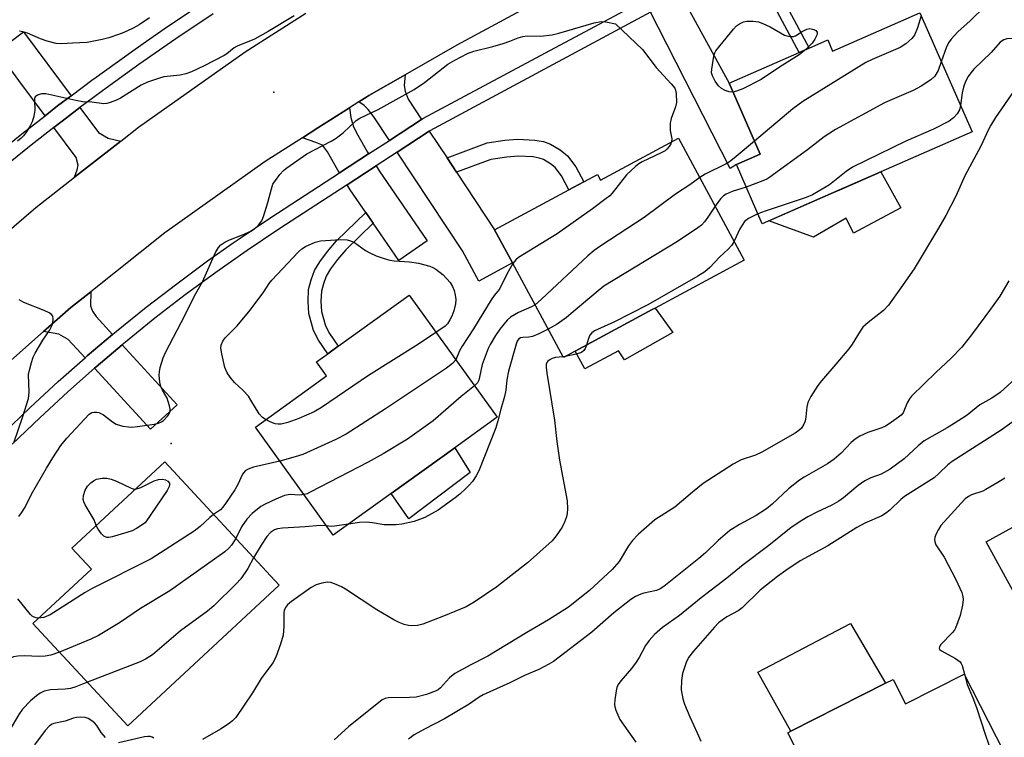
# Model space of a CAD drawing. Units: inches. Extents: x 1303761 to 1309761, y 501450 to 505450.
# Drawn here: x 1305240 to 1305488, y 501650 to 501830 of the extents above; entities that cross this region are included whole.
import ezdxf

# ---------------------------------------------------------------- set-up
doc = ezdxf.new("R2010")
doc.units = ezdxf.units.IN
doc.header["$MEASUREMENT"] = 0
for name, color, linetype in [('BLDG-Footprint', 5, 'Continuous'), ('CULTRL-Pad', 6, 'Continuous'), ('ELEV-Spot Elevation', 7, 'Continuous'), ('TRANS-Driveway', 251, 'Continuous'), ('TRANS-Non Street Sidewalk', 7, 'Continuous'), ('TRANS-Road', 130, 'Continuous'), ('TRANS-Street Sidewalk', 7, 'Continuous'), ('Undefined', 1, 'Continuous')]:
    doc.layers.add(name, color=color, linetype=linetype)

msp = doc.modelspace()

# ---------------------------------------------------------------- linework, layer by layer
at = {"layer": 'BLDG-Footprint'}
for points, elevation in [([(1305466.35, 501831.91), (1305479.42, 501802.02), (1305456.57, 501792.03), (1305444.69, 501786.83), (1305426.77, 501778.99), (1305420.28, 501793.82), (1305426.23, 501796.42), (1305418.43, 501814.26), (1305436.05, 501821.97), (1305438.57, 501823.07), (1305443.21, 501825.1), (1305444.43, 501822.32)], 358.19), ([(1305405.78, 501800.45), (1305422.24, 501769.84), (1305399.91, 501757.83), (1305399.14, 501757.42), (1305387.83, 501751.34), (1305379.85, 501747.04), (1305376.86, 501745.44), (1305364.11, 501769.16), (1305359.62, 501777.49), (1305378.23, 501787.5), (1305381.99, 501789.52), (1305385.39, 501791.36), (1305386.17, 501789.91)], 358.97), ([(1305333.64, 501711.27), (1305319.14, 501700.82), (1305299.58, 501727.97), (1305317.42, 501740.83), (1305314.91, 501744.32), (1305317.74, 501746.36), (1305320.36, 501748.24), (1305338.15, 501761.06), (1305360.22, 501730.42), (1305349.62, 501722.78)], 362.5), ([(1305305.56, 501688.25), (1305267.54, 501653), (1305243.74, 501678.67), (1305258.45, 501692.31), (1305253.55, 501697.6), (1305276.85, 501719.2)], 360.71), ([(1305477.48, 501665.94), (1305487.45, 501646.3), (1305471.83, 501638.36), (1305474.36, 501633.4), (1305470.82, 501631.6), (1305467.98, 501630.16), (1305448.83, 501620.44), (1305433.19, 501651.23), (1305433.93, 501651.6), (1305457.69, 501663.66), (1305459.59, 501664.63), (1305462.73, 501658.46)], 346.39)]:
    msp.add_lwpolyline(points, close=True, dxfattribs=dict(at, elevation=elevation))
at = {"layer": 'CULTRL-Pad'}
for points in [[(1305461.56, 501783.01), (1305449.68, 501776.64), (1305447.86, 501780.37), (1305439.61, 501775.65), (1305428.44, 501779.72), (1305444.69, 501786.83), (1305446.81, 501787.76), (1305456.57, 501792.03)], [(1305404.32, 501751.67), (1305392.2, 501744.81), (1305390.66, 501747.12), (1305382.23, 501742.61), (1305379.85, 501747.04), (1305387.83, 501751.34), (1305399.14, 501757.42), (1305399.91, 501757.83)], [(1305353.52, 501716.53), (1305338.09, 501704.9), (1305333.64, 501711.27), (1305349.62, 501722.78)], [(1305502.37, 501693.73), (1305489.75, 501686.8), (1305482.96, 501699.17), (1305495.59, 501706.1)], [(1305457.69, 501663.66), (1305433.93, 501651.6), (1305425.69, 501666.46), (1305448.95, 501678.7)]]:
    msp.add_lwpolyline(points, close=True, dxfattribs=at)
at = {"layer": 'ELEV-Spot Elevation'}
for p in [(1305304.25, 501812.04, 361.86), (1305278.49, 501723.83, 362.66)]:
    msp.add_point(p, dxfattribs=at)
at = {"layer": 'TRANS-Driveway'}
for points in [[(1305398.75, 501832.06), (1305400.37, 501832.93), (1305406.55, 501836.31), (1305408.53, 501832.41), (1305418.43, 501814.26), (1305426.23, 501796.42), (1305420.28, 501793.82), (1305418.68, 501792.88), (1305400.66, 501828.28)], [(1305253.36, 501811.08), (1305249.95, 501808.53), (1305246.81, 501806.08), (1305240.24, 501814.9), (1305238.19, 501817.66), (1305234.79, 501822.22), (1305241.4, 501827.14)], [(1305341.28, 501805.17), (1305333.2, 501799.91), (1305329.3, 501805.8), (1305327.89, 501807.64), (1305326.91, 501808.65), (1305325.56, 501809.57), (1305327.59, 501810.86), (1305328.03, 501811.15), (1305337.17, 501816.39), (1305336.89, 501813.66), (1305337.14, 501812.23), (1305337.9, 501810.27)], [(1305265.78, 501799.74), (1305257.96, 501793.63), (1305254.16, 501790.67), (1305254.83, 501792.51), (1305255.1, 501793.67), (1305254.61, 501795.61), (1305249.01, 501803.12), (1305252.19, 501805.59), (1305255.56, 501808.12), (1305260.22, 501801.86), (1305262.67, 501800.42)], [(1305327.99, 501796.51), (1305320.72, 501791.77), (1305320.3, 501792.43), (1305317.66, 501797.06), (1305316.39, 501798.73), (1305314.78, 501799.37), (1305311.42, 501800.57), (1305315.25, 501803.01), (1305323.22, 501808.08), (1305323.53, 501805.63), (1305324.23, 501803.28), (1305325.3, 501801.19), (1305327.74, 501796.9)], [(1305347.67, 501795.53), (1305350.08, 501791.89), (1305359.62, 501777.49), (1305364.11, 501769.16), (1305355.65, 501764.61), (1305351.58, 501772.17), (1305335.15, 501796.96), (1305343.23, 501802.23)], [(1305329.13, 501779.13), (1305327.29, 501781.83), (1305323.4, 501787.52), (1305322.6, 501788.78), (1305329.87, 501793.52), (1305330.65, 501792.28), (1305342.71, 501774.65), (1305335.54, 501769.75)], [(1305263.76, 501751.2), (1305257.34, 501745.79), (1305256.83, 501745.33), (1305252.59, 501749.94), (1305250.28, 501751.28), (1305248.83, 501751.54), (1305246.39, 501751.9), (1305249.81, 501754.92), (1305253.26, 501757.96), (1305258.26, 501761.93), (1305258.22, 501758.34), (1305258.7, 501757.01), (1305259.65, 501755.67)], [(1305259.22, 501742.73), (1305259.65, 501743.11), (1305266.15, 501748.6), (1305279.97, 501733.55), (1305273.29, 501727.41)]]:
    msp.add_lwpolyline(points, close=True, dxfattribs=at)
at = {"layer": 'TRANS-Non Street Sidewalk'}
for points in [[(1305423.42, 501845.55), (1305425.82, 501846.86), (1305438.57, 501823.07), (1305436.05, 501821.97)], [(1305350.08, 501791.89), (1305347.67, 501795.53), (1305357.75, 501799.27), (1305362.17, 501799.94), (1305365.44, 501800.18), (1305369.72, 501799.98), (1305371.89, 501799.6), (1305373.67, 501798.99), (1305376.06, 501797.56), (1305377.94, 501796.06), (1305379.98, 501793.28), (1305381.99, 501789.52), (1305378.24, 501787.5), (1305376.36, 501791.01), (1305374.84, 501793.08), (1305373.63, 501794.05), (1305371.86, 501795.1), (1305370.83, 501795.46), (1305369.25, 501795.73), (1305365.5, 501795.91), (1305362.65, 501795.7), (1305358.63, 501795.09)], [(1305329.13, 501779.13), (1305322.31, 501772.47), (1305320.18, 501770.04), (1305318.46, 501767.67), (1305317.35, 501765.81), (1305316.64, 501763.94), (1305316.16, 501762.02), (1305316.02, 501759.51), (1305316.21, 501756.96), (1305317.18, 501753.34), (1305318.21, 501751.42), (1305320.36, 501748.24), (1305317.74, 501746.36), (1305315.45, 501749.75), (1305314.16, 501752.15), (1305313.02, 501756.43), (1305312.79, 501759.48), (1305312.95, 501762.51), (1305313.56, 501764.91), (1305314.44, 501767.21), (1305315.76, 501769.45), (1305317.66, 501772.05), (1305319.97, 501774.69), (1305327.29, 501781.83)]]:
    msp.add_lwpolyline(points, close=True, dxfattribs=at)
at = {"layer": 'TRANS-Road'}
for points in [[(1305389.52, 501845.12), (1305350.13, 501823.81), (1305337.17, 501816.39), (1305328.03, 501811.15), (1305327.59, 501810.86), (1305325.56, 501809.57), (1305323.22, 501808.08), (1305315.25, 501803.01), (1305311.42, 501800.57), (1305302, 501794.57), (1305276.85, 501776.68), (1305258.26, 501761.93), (1305253.26, 501757.96), (1305249.81, 501754.92), (1305246.39, 501751.9), (1305230.68, 501738.04)], [(1305219.64, 501761.73), (1305244.45, 501783.09), (1305254.16, 501790.67), (1305257.96, 501793.63), (1305265.78, 501799.74), (1305270.27, 501803.24), (1305297.02, 501822.12), (1305312.28, 501831.82)]]:
    msp.add_lwpolyline(points, dxfattribs=at)
at = {"layer": 'TRANS-Street Sidewalk'}
for points in [[(1305232.15, 501794.43), (1305240.99, 501801.56), (1305246.81, 501806.08), (1305249.95, 501808.53), (1305253.36, 501811.08), (1305258.91, 501815.24), (1305259.03, 501815.33), (1305268.24, 501821.98), (1305271.4, 501824.17), (1305277.57, 501828.45), (1305287, 501834.76)], [(1305236.12, 501726.19), (1305243.04, 501732.87), (1305250.12, 501739.41), (1305256.83, 501745.33), (1305257.34, 501745.79), (1305263.76, 501751.2), (1305264.71, 501752), (1305272.21, 501758.06), (1305279.84, 501763.94), (1305284.24, 501767.18), (1305287.6, 501769.65), (1305294.04, 501774.17), (1305295.49, 501775.19), (1305303.48, 501780.54), (1305320.72, 501791.77), (1305327.99, 501796.51), (1305333.2, 501799.91), (1305341.28, 501805.17), (1305341.58, 501805.36), (1305372.38, 501821.91), (1305397.15, 501835.21)], [(1305289, 501831.66), (1305279.64, 501825.41), (1305270.37, 501818.97), (1305261.22, 501812.36), (1305259, 501810.7), (1305255.56, 501808.12), (1305252.19, 501805.59), (1305249.01, 501803.12), (1305243.28, 501798.67), (1305234.49, 501791.58)], [(1305398.75, 501832.06), (1305343.38, 501802.32), (1305343.23, 501802.23), (1305335.15, 501796.96), (1305329.87, 501793.52), (1305322.6, 501788.78), (1305305.43, 501777.59), (1305297.49, 501772.28), (1305289.66, 501766.78), (1305281.96, 501761.12), (1305274.39, 501755.28), (1305266.95, 501749.28), (1305266.15, 501748.6), (1305259.65, 501743.11), (1305259.22, 501742.73), (1305252.48, 501736.79), (1305245.46, 501730.3), (1305238.59, 501723.67)]]:
    msp.add_lwpolyline(points, dxfattribs=at)
at = {"layer": 'Undefined'}
msp.add_line((1305377.29, 501745.67, 356), (1305376.77, 501745.61, 356), dxfattribs=at)
for points, elevation in [([(1305490.09, 501835.93), (1305488.67, 501835.1), (1305487.87, 501834.78), (1305487.13, 501834.68), (1305485.02, 501834.8), (1305484.32, 501834.66), (1305483.58, 501834.28), (1305482.67, 501833.6), (1305478.97, 501829.89), (1305475.86, 501827.17), (1305474.16, 501825.27), (1305473.54, 501824.34), (1305472.93, 501823.11), (1305471.71, 501819.65)], 358), ([(1305309.28, 501831.15), (1305302.82, 501827.26), (1305299.35, 501825.29), (1305294.97, 501823.56), (1305294.25, 501823.1), (1305292.45, 501821.65), (1305291.72, 501821.17), (1305286.75, 501818.57), (1305283.51, 501817.09), (1305282.13, 501816.59), (1305280.7, 501816.3), (1305276.64, 501815.83), (1305275.24, 501815.44), (1305272.49, 501814.48), (1305270.92, 501813.72), (1305265.71, 501810.46), (1305264.69, 501809.97), (1305263.13, 501809.37), (1305262.34, 501809.15), (1305261.54, 501809.06), (1305258.57, 501809.53), (1305256.25, 501809.57), (1305254.55, 501809.88), (1305247.03, 501811.57), (1305245.94, 501811.55), (1305244.91, 501811.26), (1305244.36, 501810.85), (1305244.18, 501810.4), (1305244.13, 501809.87), (1305244.23, 501807.45), (1305243.97, 501806), (1305243.57, 501804.58), (1305243.06, 501803.52), (1305242.11, 501802.01), (1305241.42, 501801.06), (1305240.8, 501800.44), (1305239.87, 501799.73)], 362), ([(1305466.69, 501831.12), (1305465.74, 501828.18), (1305464.98, 501826.3), (1305464.3, 501825.43), (1305462.81, 501824.13), (1305461.35, 501823.23), (1305454.38, 501820.2), (1305452.8, 501819.44), (1305436.96, 501809.68), (1305434.46, 501807.79), (1305424.8, 501799.68)], 360), ([(1305240.21, 501705.51), (1305240.93, 501706.43), (1305241.79, 501707.86), (1305243.41, 501711.1), (1305247.2, 501717.65), (1305248.74, 501720.2), (1305250.8, 501723.36), (1305252.23, 501725.15), (1305257.89, 501731.19), (1305258.54, 501731.57), (1305259.03, 501731.69), (1305259.8, 501731.7), (1305260.31, 501731.61), (1305261.48, 501731.01), (1305263.72, 501729.28), (1305264.67, 501728.69), (1305266.32, 501728.21), (1305267.76, 501727.98), (1305268.62, 501727.92), (1305270.03, 501728.06), (1305274.21, 501728.72), (1305275.3, 501728.96), (1305276.06, 501729.27), (1305276.5, 501729.58), (1305277.64, 501730.75), (1305278.04, 501731.41), (1305278.17, 501731.91), (1305278.16, 501732.45), (1305278.02, 501733.28), (1305277.73, 501734.41), (1305277.42, 501735.22), (1305276.27, 501737.19), (1305275.86, 501738.11), (1305275.61, 501739.23), (1305275.46, 501740.95), (1305275.48, 501741.81), (1305275.7, 501742.92), (1305276.46, 501745.37), (1305277, 501746.7), (1305281.94, 501756.12), (1305284.32, 501760.89), (1305286.28, 501764.44), (1305289.61, 501771.75), (1305290.31, 501773.04), (1305290.89, 501773.69), (1305291.94, 501774.39), (1305292.94, 501774.86), (1305296.36, 501776.19), (1305298.42, 501777.13), (1305299.38, 501777.7), (1305300.36, 501778.64), (1305301.16, 501779.74), (1305301.6, 501780.78), (1305302.69, 501784.33), (1305303.6, 501787.77), (1305304, 501788.88), (1305304.6, 501789.86), (1305305.71, 501791.3), (1305306.61, 501792.31), (1305307.45, 501793.05), (1305312.53, 501796.51), (1305318.6, 501799.71), (1305319.88, 501800.46), (1305321.69, 501801.9), (1305324.88, 501804.85), (1305325.76, 501805.5), (1305330.43, 501807.67), (1305339.39, 501812.68), (1305341.99, 501814.42), (1305347.87, 501818.99), (1305349.65, 501820.03), (1305352.77, 501821.7), (1305354.41, 501822.29), (1305359.2, 501823.49), (1305361.74, 501824.22), (1305363.41, 501824.78), (1305365.54, 501825.64), (1305366.66, 501825.99), (1305367.78, 501826.15), (1305371.16, 501826.09), (1305374.02, 501826.4), (1305375.74, 501826.83), (1305384.6, 501829.39), (1305386.32, 501829.74), (1305387.48, 501829.65), (1305389.95, 501829.14), (1305396.74, 501822.74), (1305400.19, 501818.18), (1305403.93, 501814.1), (1305404.8, 501812.98), (1305405.01, 501812.48), (1305405.17, 501811.67), (1305405.25, 501809.41), (1305405.04, 501808.3), (1305403.89, 501805.35), (1305403.66, 501804.26), (1305403.63, 501802.35), (1305404.06, 501800.27), (1305404, 501799.5)], 362), ([(1305272.99, 501830.68), (1305270.42, 501828.88), (1305268.94, 501828.07), (1305266.6, 501826.97), (1305265.27, 501826.44), (1305262.84, 501825.63), (1305261.14, 501825.19), (1305257.35, 501824.49), (1305253.69, 501824.33), (1305250.99, 501824.09), (1305249.58, 501824.17), (1305247.34, 501824.78), (1305245.67, 501825.37), (1305242.37, 501826.8), (1305241.25, 501827.18), (1305240.39, 501827.27)], 364), ([(1305419.41, 501812.02), (1305418.48, 501812.1), (1305417.49, 501812.42), (1305416.58, 501812.92), (1305415.79, 501813.58), (1305414.93, 501814.77), (1305414.27, 501816.06), (1305414.07, 501816.89), (1305414.08, 501817.76), (1305414.59, 501821.01), (1305414.85, 501821.84), (1305415.13, 501822.34), (1305416.18, 501823.73), (1305419.54, 501827.82), (1305420.34, 501828.67), (1305421.03, 501829.16), (1305422.06, 501829.63), (1305422.87, 501829.83), (1305424.51, 501829.83), (1305425.86, 501829.64), (1305426.93, 501829.26), (1305428.75, 501828.41), (1305432.38, 501826.34), (1305432.92, 501826.12), (1305433.76, 501825.96), (1305434.59, 501825.99), (1305435.1, 501826.14), (1305436.8, 501827.24), (1305437.97, 501827.79), (1305438.73, 501827.95), (1305439.69, 501827.74), (1305440.2, 501827.47), (1305440.53, 501827.09), (1305440.59, 501826.84), (1305440.48, 501826.34), (1305439.97, 501825.32), (1305439.31, 501824.33), (1305437.71, 501822.7)], 362), ([(1305495.05, 501826.46), (1305493.7, 501825.73), (1305492.59, 501825.4), (1305491.72, 501825.32), (1305489.34, 501825.44), (1305488.17, 501825.38), (1305487.36, 501825.15), (1305486.5, 501824.54), (1305484.18, 501821.93), (1305479.84, 501817.75), (1305479.11, 501816.88), (1305478.45, 501815.92), (1305477.74, 501814.67), (1305477.26, 501813.29), (1305476.96, 501811.85), (1305476.51, 501808.68)], 356), ([(1305437.71, 501822.7), (1305436.06, 501821.37), (1305431.14, 501818.31), (1305426.53, 501815.15), (1305421.93, 501812.82), (1305420.32, 501812.21), (1305419.41, 501812.02)], 362), ([(1305471.71, 501819.65), (1305470.89, 501817.41), (1305470.09, 501816.05), (1305469.07, 501815.11), (1305466.65, 501813.51), (1305464.63, 501812.39), (1305458.75, 501809.92), (1305457.44, 501809.3), (1305445.15, 501802.59), (1305442.27, 501800.78), (1305438.1, 501797.56), (1305428.69, 501790.64), (1305427.93, 501790.19), (1305426.89, 501789.72), (1305422.76, 501788.15)], 358), ([(1305489.96, 501812.41), (1305485.3, 501805.63), (1305484.1, 501803.75), (1305483.51, 501802.6), (1305481.66, 501798.42), (1305477.63, 501791), (1305475.38, 501785.88), (1305472.87, 501781.01), (1305471.03, 501777.83), (1305464.86, 501767.65), (1305461.57, 501762.86), (1305458.44, 501758.54), (1305457.16, 501757.19), (1305453.32, 501754.17), (1305452.04, 501753), (1305451.33, 501752.05), (1305449.3, 501748.77), (1305448.46, 501747.56), (1305445.27, 501743.7), (1305441.61, 501739.56), (1305440.71, 501738.42), (1305439, 501735.65), (1305438.2, 501734.08), (1305437.93, 501733), (1305437.69, 501730.49), (1305437.5, 501729.43), (1305437.2, 501728.65), (1305436.58, 501727.71), (1305435.95, 501727.11), (1305435, 501726.43), (1305426.63, 501721.62), (1305425.05, 501720.89), (1305421.52, 501719.74), (1305419.48, 501718.61), (1305411.95, 501713.81), (1305409.23, 501711.64), (1305404.86, 501707.88), (1305399.85, 501704.7), (1305395.64, 501700.96), (1305394.18, 501699.5), (1305393.23, 501698.12), (1305390.85, 501694.22), (1305389.07, 501692.18), (1305383.45, 501686.93), (1305378.19, 501682.8), (1305373.14, 501679.62), (1305367.72, 501676.44), (1305357.92, 501670.49), (1305353.61, 501668.32), (1305349.62, 501666.08), (1305348.3, 501665.05), (1305346.04, 501662.48), (1305345.46, 501662.03), (1305344.96, 501661.75), (1305342.49, 501660.85), (1305339.92, 501660.19), (1305338.23, 501660.05), (1305332.93, 501660), (1305332.17, 501659.84), (1305331.43, 501659.47), (1305322.97, 501652.72), (1305319.34, 501649.45)], 354), ([(1305476.51, 501808.68), (1305476.23, 501807.58), (1305475.7, 501806.58), (1305474.78, 501805.55), (1305473.64, 501804.72), (1305469.77, 501802.72), (1305462.79, 501799.71), (1305449.42, 501793.14), (1305447.79, 501792.07), (1305443.68, 501788.77), (1305439.42, 501786.23), (1305437.8, 501785.55), (1305427.47, 501782.17), (1305425.69, 501781.45)], 356), ([(1305404, 501799.5), (1305403.83, 501799.06), (1305403.39, 501798.33), (1305402.83, 501797.67), (1305402.39, 501797.31), (1305401.38, 501796.74), (1305396.6, 501794.51), (1305395.84, 501794.05), (1305394.96, 501793.36), (1305392.72, 501791.23), (1305389.09, 501786.62), (1305388.5, 501786.02), (1305387.62, 501785.29), (1305384.18, 501782.73), (1305375.3, 501776.46), (1305365.62, 501770.5), (1305364.94, 501769.94), (1305364.2, 501768.99)], 362), ([(1305424.8, 501799.68), (1305419.72, 501795.4), (1305418.55, 501794.5), (1305417.7, 501793.99), (1305412.41, 501791.41), (1305411.07, 501790.61)], 360), ([(1305411.07, 501790.61), (1305408.56, 501788.77), (1305405.03, 501786.4), (1305397.11, 501780.52), (1305386.23, 501773.44), (1305384.57, 501772.26), (1305383, 501770.89), (1305371.38, 501760.03), (1305369.76, 501758.66)], 360), ([(1305422.76, 501788.15), (1305419.23, 501787.09), (1305417.72, 501786.43), (1305417.06, 501785.99), (1305416.26, 501785.22), (1305414.94, 501783.41)], 358), ([(1305414.94, 501783.41), (1305413.14, 501780.65), (1305412.27, 501779.47), (1305411.52, 501778.66), (1305410.64, 501777.94), (1305405.53, 501774.51), (1305387.04, 501763.29), (1305385.56, 501762.14), (1305379.36, 501756.84), (1305377.62, 501755.45), (1305375.27, 501753.76), (1305373.06, 501752.51)], 358), ([(1305425.69, 501781.45), (1305423.3, 501780.29), (1305422.35, 501779.53), (1305421.86, 501778.9), (1305421.17, 501777.72), (1305419.69, 501774.57)], 356), ([(1305302.16, 501729.83), (1305301.27, 501730.45), (1305300.5, 501731.3), (1305298.48, 501734.74), (1305297.82, 501735.68), (1305296.49, 501737.14), (1305294.34, 501739.15), (1305293.27, 501740.45), (1305292.48, 501741.6), (1305291.93, 501742.9), (1305291.14, 501746.32), (1305290.93, 501747.74), (1305291, 501748.54), (1305291.4, 501749.49), (1305291.99, 501750.37), (1305295.01, 501753.33), (1305298.29, 501757.26), (1305301.71, 501761.89), (1305303.05, 501764.01), (1305303.7, 501764.85), (1305310.39, 501771.92), (1305311.23, 501772.68), (1305312.17, 501773.31), (1305314.57, 501774.32), (1305315.96, 501774.71), (1305320.9, 501775.03), (1305322.62, 501774.97), (1305323.44, 501774.73), (1305324.42, 501774.24), (1305327.21, 501772.29), (1305328.31, 501771.65), (1305329.93, 501770.95), (1305332.18, 501770.17), (1305333.32, 501769.84), (1305334.43, 501769.63), (1305338.23, 501769.44), (1305340.55, 501769.05), (1305343.39, 501768.36), (1305344.15, 501768), (1305344.85, 501767.56), (1305346.67, 501766.19), (1305348.46, 501764.26), (1305349.03, 501763.26), (1305349.43, 501762.25), (1305349.74, 501761.07), (1305349.87, 501759.98), (1305349.76, 501758.84), (1305349.38, 501757.15), (1305348.88, 501755.8), (1305348.4, 501754.85), (1305347.75, 501753.88), (1305347.17, 501753.24), (1305344.9, 501751.68)], 364), ([(1305419.69, 501774.57), (1305419.1, 501773.61), (1305418.26, 501772.59), (1305416.03, 501770.57), (1305413.66, 501768), (1305412.38, 501766.94), (1305410.62, 501765.86), (1305398.05, 501758.65), (1305389.56, 501754.24), (1305384.66, 501752.11), (1305384, 501751.62), (1305383.53, 501751), (1305383.18, 501750.19), (1305382.63, 501748.54)], 356), ([(1305364.2, 501768.99), (1305362.65, 501766.36), (1305360.88, 501762.6), (1305359.49, 501760.94), (1305358.75, 501759.9), (1305354.31, 501752.58), (1305351.43, 501748.27), (1305350.8, 501747.11), (1305349.85, 501744.82)], 362), ([(1305488.61, 501764.68), (1305486.4, 501760.83), (1305484.05, 501757.51), (1305479.57, 501751.47), (1305476.84, 501748), (1305474.1, 501745.14), (1305470.45, 501741.72), (1305464.25, 501735.7), (1305463.7, 501735.02), (1305463.14, 501734.05), (1305462.1, 501731.52), (1305461.59, 501730.94), (1305460.96, 501730.42), (1305458.65, 501728.73), (1305457.72, 501728.15), (1305456.76, 501727.75), (1305453.25, 501726.63), (1305451.24, 501725.64), (1305450.05, 501724.92), (1305449.1, 501724.06), (1305446.58, 501721.38), (1305444.86, 501719.89), (1305443.15, 501718.77), (1305437.31, 501715.39), (1305436.09, 501714.59), (1305433.32, 501712.43), (1305429.27, 501708.62), (1305427.82, 501707.43), (1305425.26, 501705.76), (1305421.1, 501703.54), (1305418.67, 501702.03), (1305415.67, 501699.45), (1305412.5, 501696.39), (1305410.85, 501694.93), (1305402.08, 501687.92), (1305401.17, 501687.34), (1305400.23, 501686.91), (1305397.06, 501686.26), (1305396.27, 501686.02), (1305394.99, 501685.43), (1305393.77, 501684.72), (1305389.51, 501681.31), (1305384, 501676.5), (1305375.83, 501670.17), (1305374.42, 501669.16), (1305373.2, 501668.42), (1305370.68, 501667.14), (1305367.09, 501665.58), (1305363.41, 501663.75), (1305356.74, 501660.74), (1305355.73, 501660.14), (1305353.21, 501658.43), (1305347.06, 501654.72), (1305342.04, 501652.17), (1305339.46, 501650.69), (1305338.02, 501649.65)], 352), ([(1305238.93, 501723.97), (1305241.23, 501730.58), (1305242.64, 501735.12), (1305242.83, 501736.72), (1305242.69, 501741.12), (1305242.86, 501742.24), (1305243.4, 501744.15), (1305243.85, 501745.48), (1305244.35, 501746.51), (1305246.27, 501749.74), (1305247.89, 501752.16), (1305248.45, 501753.17), (1305248.72, 501753.99), (1305248.87, 501755.1), (1305248.74, 501755.82), (1305248.45, 501756.17), (1305247.83, 501756.6), (1305246.59, 501757.21), (1305241.51, 501759.24), (1305240.27, 501759.89)], 360), ([(1305369.76, 501758.66), (1305368.86, 501758.15), (1305365.63, 501756.7), (1305363.63, 501755.56), (1305362.79, 501754.79), (1305360.95, 501752.52), (1305359.86, 501750.9), (1305358.52, 501748.67), (1305358.02, 501747.67), (1305356.45, 501743.62), (1305355.84, 501740.51), (1305355.62, 501739.69), (1305355.29, 501739.04), (1305354.57, 501738.27)], 360), ([(1305373.06, 501752.51), (1305370.69, 501751.33), (1305369.12, 501750.7), (1305368.18, 501750.51), (1305366.73, 501750.47), (1305366.11, 501750.36), (1305365.68, 501750.06), (1305365.31, 501749.49), (1305365.02, 501748.73), (1305363.07, 501741.98), (1305362.66, 501739.81), (1305362.39, 501737.2), (1305362.09, 501735.65), (1305361.18, 501732.45), (1305360.43, 501729.48), (1305359.88, 501727.79), (1305355.69, 501717), (1305354.99, 501715.75), (1305354.04, 501714.31), (1305353.33, 501713.43), (1305352.33, 501712.43), (1305350.87, 501711.1), (1305349.74, 501710.19), (1305345.45, 501707.1), (1305342.11, 501705.26), (1305339.41, 501704.25), (1305336.35, 501703.55), (1305334.91, 501703.38), (1305331.92, 501703.43), (1305328.97, 501703.95), (1305327.49, 501704.06), (1305325.72, 501704), (1305322.97, 501703.58)], 358), ([(1305344.9, 501751.68), (1305340.5, 501748.77), (1305327.95, 501740.86), (1305316.18, 501732.87), (1305314.31, 501731.77), (1305310.47, 501730.09), (1305307.71, 501729.14), (1305306.03, 501728.7), (1305305.28, 501728.66), (1305304.51, 501728.77), (1305303.47, 501729.16), (1305302.16, 501729.83)], 364), ([(1305382.63, 501748.54), (1305382.3, 501747.67), (1305382.02, 501747.2), (1305381.41, 501746.7), (1305380.05, 501746.24), (1305377.29, 501745.67)], 356), ([(1305376.77, 501745.61), (1305374.87, 501745.38), (1305374.06, 501745.14), (1305373.32, 501744.78), (1305372.95, 501744.48), (1305372.71, 501744.13), (1305372.57, 501743.72), (1305372.52, 501743), (1305372.7, 501741.52), (1305374.63, 501729.66), (1305375.21, 501724.32), (1305375.89, 501719.68), (1305377.83, 501709.46), (1305377.92, 501707.42), (1305377.83, 501706.27), (1305377.64, 501705.44), (1305377.18, 501704.12), (1305376.57, 501702.84), (1305375.09, 501700.66), (1305374.04, 501699.43), (1305367.83, 501693.9), (1305363.7, 501690.58), (1305360.17, 501687.89), (1305354.52, 501684.01), (1305352.46, 501682.83), (1305346.78, 501680.5), (1305341.64, 501678.52), (1305340.25, 501678.17), (1305338.84, 501678.05), (1305338.01, 501678.12), (1305336.95, 501678.4), (1305335.66, 501678.88), (1305334.34, 501679.55), (1305330.04, 501682.11), (1305322.21, 501687.29), (1305321.19, 501687.86), (1305319.86, 501688.46), (1305318.5, 501688.94), (1305317.67, 501689.05), (1305316.23, 501688.81), (1305314.82, 501688.37), (1305313.56, 501687.66), (1305308.63, 501684.14), (1305307.68, 501683.32), (1305307.18, 501682.64), (1305306.82, 501681.89), (1305306.7, 501681.35), (1305306.74, 501677.91), (1305306.55, 501675.7), (1305305.89, 501673.47), (1305304.7, 501670.19), (1305303.94, 501668.81), (1305301.04, 501664.87), (1305298.82, 501661.26), (1305294.66, 501655.09), (1305293.88, 501654.23), (1305292.75, 501653.37), (1305290.81, 501652.11), (1305286.31, 501649.57)], 356), ([(1305349.85, 501744.82), (1305349.07, 501743.87), (1305347.57, 501742.72), (1305332.23, 501732.52), (1305322.39, 501726.17), (1305319.78, 501724.81), (1305311.48, 501721.08), (1305309.53, 501720.46), (1305305.73, 501719.43)], 362), ([(1305491.21, 501740.98), (1305486.44, 501736.64), (1305484.39, 501735.22), (1305481.35, 501733.53), (1305478.17, 501730.97), (1305474.92, 501728.83), (1305473.15, 501727.75), (1305467.39, 501724.51), (1305465.86, 501723.27), (1305462.39, 501719.99), (1305458.85, 501717.35), (1305456.63, 501716.15), (1305454.05, 501715.2), (1305452.55, 501714.48), (1305450.87, 501713.27), (1305447.18, 501710.19), (1305446.02, 501709.35), (1305444.21, 501708.33), (1305440.46, 501706.57), (1305438.21, 501705.39), (1305436.73, 501704.52), (1305434.06, 501702.72), (1305428.39, 501698.21), (1305421.98, 501693.42), (1305417.9, 501690.07), (1305411.43, 501685.09), (1305406.04, 501680.68), (1305401.7, 501677.68), (1305399.77, 501675.88), (1305398.38, 501674.39), (1305397.49, 501673.11), (1305395.9, 501670.11), (1305395.17, 501668.92), (1305393.94, 501667.39), (1305391.26, 501664.31), (1305390.6, 501663.39), (1305390.28, 501662.61), (1305390.08, 501661.78), (1305389.75, 501659.48), (1305389.69, 501658.34), (1305389.76, 501657.78), (1305389.99, 501656.95), (1305391.05, 501654.55), (1305395.06, 501648.86)], 350), ([(1305354.57, 501738.27), (1305351.25, 501735.61), (1305344.21, 501729.54), (1305337.73, 501724.92), (1305331.68, 501721.24), (1305327.88, 501719.12), (1305313.37, 501711.61), (1305312.56, 501711.24), (1305311.81, 501711)], 360), ([(1305493.94, 501732.35), (1305486.73, 501727.18), (1305474.4, 501719.3), (1305473.33, 501718.44), (1305471.17, 501716.35), (1305469.91, 501715.25), (1305468.61, 501714.34), (1305462.49, 501710.49), (1305461.58, 501709.74), (1305458.82, 501707.1), (1305457.73, 501706.23), (1305456.76, 501705.71), (1305452.48, 501703.8), (1305450.53, 501702.74), (1305443.2, 501698.18), (1305436.29, 501694.38), (1305432.68, 501691.98), (1305430.56, 501690.46), (1305426.22, 501687), (1305421.71, 501682.59), (1305420.69, 501681.87), (1305417.89, 501680.3), (1305416.68, 501679.51), (1305415.78, 501678.79), (1305414.76, 501677.73), (1305409.48, 501671.74), (1305408.3, 501670.13), (1305407.67, 501668.85), (1305406.8, 501666.1), (1305406.53, 501664.37), (1305406.46, 501662.03), (1305406.83, 501659.77), (1305407.25, 501658.4), (1305408.59, 501655.22), (1305410.46, 501651.21), (1305411.35, 501649.1)], 348), ([(1305305.73, 501719.43), (1305299.14, 501717.86), (1305297.74, 501717.41), (1305297.02, 501716.99), (1305296.36, 501716.13), (1305295.16, 501713.53), (1305294.42, 501712.22), (1305292.09, 501708.79), (1305291.38, 501707.85), (1305290.8, 501707.22), (1305289.08, 501706.02)], 362), ([(1305259.64, 501703.24), (1305259.12, 501704.68), (1305256.88, 501708.43), (1305256.52, 501709.2), (1305256.38, 501709.74), (1305256.45, 501710.8), (1305256.85, 501712.12), (1305257.43, 501713.09), (1305258.25, 501713.94), (1305258.94, 501714.48), (1305259.72, 501714.85), (1305261.16, 501715.16), (1305262.32, 501715.16), (1305263.42, 501714.9), (1305264.77, 501714.41), (1305268.37, 501712.59), (1305268.89, 501712.44), (1305269.53, 501712.41)], 364), ([(1305269.53, 501712.41), (1305270.83, 501712.79), (1305274.2, 501714.43), (1305275.28, 501714.8), (1305276.31, 501714.87), (1305277.04, 501714.75), (1305277.65, 501714.41), (1305278.01, 501713.86), (1305278.03, 501713.47), (1305277.94, 501713.07), (1305277.42, 501712.06), (1305271.93, 501703.95), (1305269.77, 501702.49), (1305268.69, 501701.94), (1305267.31, 501701.47), (1305263.63, 501700.43), (1305262.8, 501700.27), (1305262.28, 501700.26), (1305261.59, 501700.56), (1305261, 501701.14), (1305260.11, 501702.31), (1305259.64, 501703.24)], 364), ([(1305487.61, 501715.12), (1305485.9, 501714.02), (1305482.89, 501712.25), (1305482.09, 501711.89), (1305479.27, 501710.92), (1305478.56, 501710.54), (1305477.69, 501709.91), (1305476.68, 501708.89), (1305471.62, 501703.22), (1305470.99, 501702.27), (1305470.34, 501701.03), (1305470.07, 501700.26), (1305470, 501699.73), (1305470.07, 501699.17), (1305470.37, 501698.41), (1305472.39, 501695.28), (1305475.39, 501689.67), (1305476.82, 501686.43), (1305477.08, 501685.43), (1305477.16, 501684.67), (1305477, 501683.25), (1305476.41, 501680.69), (1305475.89, 501679.05), (1305475.25, 501677.47), (1305474.98, 501676.99), (1305474.45, 501676.31), (1305471.61, 501673.41), (1305471.25, 501672.82), (1305471.18, 501672.44), (1305471.28, 501672.16), (1305471.75, 501671.78), (1305475.26, 501669.9), (1305476.4, 501669.08), (1305476.72, 501668.65), (1305476.94, 501668.14), (1305477.5, 501665.91)], 346), ([(1305311.81, 501711), (1305310.64, 501710.9), (1305308.27, 501711.02), (1305306.91, 501710.81), (1305304.72, 501709.9), (1305302.03, 501708.62), (1305300.99, 501708.05), (1305298.8, 501706.24), (1305297.42, 501704.84), (1305296.12, 501702.95), (1305294.64, 501700.02)], 360), ([(1305289.08, 501706.02), (1305288.12, 501705.26), (1305285.76, 501703.04), (1305284.2, 501701.8), (1305273.46, 501694.91), (1305258.64, 501687.45), (1305256.87, 501686.42), (1305248.08, 501680.87), (1305246.51, 501680.2), (1305245.14, 501679.97)], 362), ([(1305317.46, 501703.15), (1305315.83, 501703.22), (1305312.1, 501702.89), (1305306.35, 501702.57), (1305305.15, 501702.41), (1305304.42, 501702.17), (1305303.34, 501701.47), (1305302.43, 501700.46), (1305301.02, 501698.32), (1305299.15, 501695.16)], 358), ([(1305322.97, 501703.58), (1305319.45, 501703.05), (1305318.64, 501703.04), (1305317.46, 501703.15)], 358), ([(1305294.64, 501700.02), (1305293.63, 501698.34), (1305292.91, 501697.55), (1305291.88, 501696.64), (1305278.15, 501686.89), (1305270.78, 501682.39), (1305265.49, 501678.86), (1305260.19, 501675.62), (1305258.32, 501674.73), (1305250.45, 501671.43)], 360), ([(1305299.15, 501695.16), (1305297.65, 501692.43), (1305295.94, 501689.88), (1305294.75, 501688.6), (1305289.13, 501683.06), (1305287.58, 501681.75), (1305280.8, 501676.78), (1305273.78, 501670.79), (1305272.04, 501669.68), (1305270.7, 501669.04), (1305257.44, 501663.9)], 358), ([(1305245.14, 501679.97), (1305244.54, 501680.04), (1305244.03, 501680.23), (1305243.56, 501680.51), (1305243.13, 501680.9), (1305239.98, 501684.83)], 362), ([(1305250.45, 501671.43), (1305248.24, 501670.75), (1305246.87, 501670.47), (1305245.22, 501670.38), (1305241.72, 501670.51), (1305239.99, 501670.45), (1305238.87, 501670.3), (1305237.9, 501669.91), (1305237.27, 501669.43), (1305236.33, 501668.34), (1305232.26, 501662.96), (1305229.02, 501658.3)], 360), ([(1305477.5, 501665.91), (1305478.19, 501663.33), (1305479.64, 501660.04), (1305480.56, 501657.57), (1305482.8, 501650.65), (1305484.33, 501646.25), (1305484.53, 501645.42), (1305484.58, 501644.84)], 346), ([(1305257.44, 501663.9), (1305254.53, 501662.77), (1305253.17, 501662.35), (1305251.88, 501662.17), (1305248.19, 501662.03), (1305246.61, 501661.67), (1305245.61, 501661.19), (1305244.67, 501660.5), (1305243.17, 501659.22), (1305241.15, 501657.12), (1305240.19, 501655.8), (1305237.69, 501651.58)], 358), ([(1305261.95, 501650.02), (1305260.88, 501651.31), (1305259.78, 501653.07), (1305259.21, 501653.71), (1305258.55, 501654.25), (1305257.59, 501654.79), (1305256.83, 501655.04), (1305255.76, 501655.12), (1305254.69, 501655.04), (1305253.9, 501654.87), (1305251.86, 501654.15), (1305248.99, 501653.58), (1305248.55, 501653.39), (1305247.94, 501652.97), (1305246.82, 501651.82), (1305244.18, 501648.2)], 356), ([(1305274.1, 501649.88), (1305273.64, 501650.15), (1305273.14, 501650.3), (1305272.61, 501650.32), (1305271.79, 501650.22), (1305265.23, 501648.74)], 356)]:
    msp.add_lwpolyline(points, dxfattribs=dict(at, elevation=elevation))

doc.saveas('drawing.dxf')
